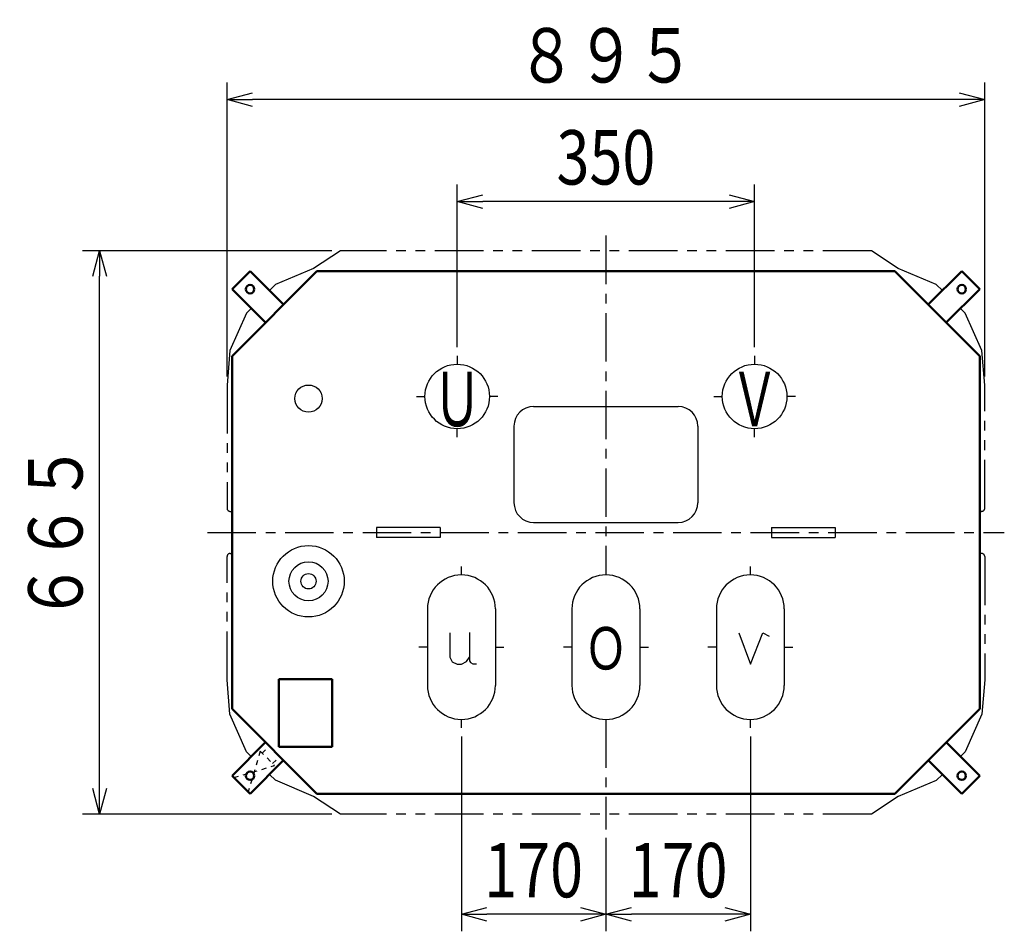
# Model space of a CAD drawing. Units: millimetres. Extents: x 892 to 3744, y 1947 to 5071.
# Drawn here: x 892 to 2051, y 3998 to 5071 of the extents above; entities that cross this region are included whole.
import ezdxf

# ---------------------------------------------------------------- set-up
doc = ezdxf.new("R2010")
doc.units = ezdxf.units.MM
doc.header["$LTSCALE"] = 1.797764
for name, pattern in [('CENTER', [50.8, 31.75, -6.35, 6.35, -6.35]), ('DOTSX', [6.35, 3.175, -3.175]), ('PHANTOM', [63.5, 31.75, -6.35, 6.35, -6.35, 6.35, -6.35])]:
    doc.linetypes.add(name, pattern=pattern)
doc.layers.add('FRAME', color=7, linetype='Continuous')
doc.layers.add('NoLayerName_001', color=7, linetype='Continuous')
doc.styles.get("Standard").update_dxf_attribs({"font": 'txt', "bigfont": 'extfont2'})
doc.dimstyles.get("Standard").update_dxf_attribs({"dimtxt": 2.5, "dimasz": 2.5, "dimexe": 1.25, "dimexo": 0.625, "dimtad": 1, "dimzin": 0, "dimdsep": 46, "dimtxsty": 'Standard', "dimcen": 2.5, "dimadec": 0, "dimazin": 0, "dimtfac": 0.75, "dimtmove": 0, "dimatfit": 3, "dimfxl": 1, "dimarcsym": 0})

# ---------------------------------------------------------------- blocks, each defined once
blk = doc.blocks.new('_OPEN30')
at = {"color": 0, "linetype": 'ByBlock', "lineweight": -2}
for p, q in [((-1, 0.267949), (0, 0)), ((0, 0), (-1, -0.267949)), ((0, 0), (-1, 0))]:
    blk.add_line(p, q, dxfattribs=at)
blk = doc.blocks.new('*D17')
at = {"layer": 'Defpoints', "color": 0}
for p in [(1406.8, 4856.9), (1406.8, 4675.5), (1756.8, 4675.5)]:
    blk.add_point(p, dxfattribs=at)
at = {"layer": 'NoLayerName_001', "color": 0, "linetype": 'Continuous', "lineweight": 25}
for p, q in [((1406.8, 4685.5), (1406.8, 4876.9)), ((1756.8, 4685.5), (1756.8, 4876.9)), ((1726.8, 4856.9), (1436.8, 4856.9))]:
    blk.add_line(p, q, dxfattribs=at)
at = {"layer": 'NoLayerName_001', "color": 0, "lineweight": 25, "xscale": 30, "yscale": 30, "zscale": 30, "rotation": 180}
blk.add_blockref('_OPEN30', (1406.8, 4856.9), dxfattribs=at)
at = {"layer": 'NoLayerName_001', "color": 0, "lineweight": 25, "xscale": 30, "yscale": 30, "zscale": 30}
blk.add_blockref('_OPEN30', (1756.8, 4856.9), dxfattribs=at)
at = {"layer": 'NoLayerName_001', "color": 0, "lineweight": 25, "insert": (1581.8, 4908.9), "char_height": 64, "attachment_point": 5}
blk.add_mtext('\\W0.8000;350', dxfattribs=at)
blk = doc.blocks.new('*D18')
at = {"layer": 'Defpoints', "color": 0}
for p in [(1411.8, 4237.5), (1581.8, 4118.1), (1411.8, 4018.1)]:
    blk.add_point(p, dxfattribs=at)
at = {"layer": 'NoLayerName_001', "color": 0, "linetype": 'Continuous', "lineweight": 25}
for p, q in [((1411.8, 4227.5), (1411.8, 3998.1)), ((1581.8, 4108.1), (1581.8, 3998.1)), ((1551.8, 4018.1), (1441.8, 4018.1))]:
    blk.add_line(p, q, dxfattribs=at)
at = {"layer": 'NoLayerName_001', "color": 0, "lineweight": 25, "xscale": 30, "yscale": 30, "zscale": 30, "rotation": 180}
blk.add_blockref('_OPEN30', (1411.8, 4018.1), dxfattribs=at)
at = {"layer": 'NoLayerName_001', "color": 0, "lineweight": 25, "xscale": 30, "yscale": 30, "zscale": 30}
blk.add_blockref('_OPEN30', (1581.8, 4018.1), dxfattribs=at)
at = {"layer": 'NoLayerName_001', "color": 0, "lineweight": 25, "insert": (1496.8, 4070.1), "char_height": 64, "attachment_point": 5}
blk.add_mtext('\\W0.8000;\\T0.7500;170', dxfattribs=at)
blk = doc.blocks.new('*D19')
at = {"layer": 'Defpoints', "color": 0}
for p in [(1751.8, 4237.5), (1581.8, 4118.1), (1581.8, 4018.1)]:
    blk.add_point(p, dxfattribs=at)
at = {"layer": 'NoLayerName_001', "color": 0, "linetype": 'Continuous', "lineweight": 25}
for p, q in [((1751.8, 4227.5), (1751.8, 3998.1)), ((1581.8, 4108.1), (1581.8, 3998.1)), ((1721.8, 4018.1), (1611.8, 4018.1))]:
    blk.add_line(p, q, dxfattribs=at)
at = {"layer": 'NoLayerName_001', "color": 0, "lineweight": 25, "xscale": 30, "yscale": 30, "zscale": 30, "rotation": 180}
blk.add_blockref('_OPEN30', (1581.8, 4018.1), dxfattribs=at)
at = {"layer": 'NoLayerName_001', "color": 0, "lineweight": 25, "xscale": 30, "yscale": 30, "zscale": 30}
blk.add_blockref('_OPEN30', (1751.8, 4018.1), dxfattribs=at)
at = {"layer": 'NoLayerName_001', "color": 0, "lineweight": 25, "insert": (1666.8, 4070.1), "char_height": 64, "attachment_point": 5}
blk.add_mtext('\\W0.8000;\\T0.7500;170', dxfattribs=at)
blk = doc.blocks.new('*D20')
at = {"layer": 'Defpoints', "color": 0}
for p in [(1135.9, 4976.9), (1135.9, 4641), (2027.7, 4641)]:
    blk.add_point(p, dxfattribs=at)
at = {"layer": 'NoLayerName_001', "color": 0, "linetype": 'Continuous', "lineweight": 25}
for p, q in [((1135.9, 4651), (1135.9, 4996.9)), ((2027.7, 4651), (2027.7, 4996.9)), ((1997.7, 4976.9), (1165.9, 4976.9))]:
    blk.add_line(p, q, dxfattribs=at)
at = {"layer": 'NoLayerName_001', "color": 0, "lineweight": 25, "xscale": 30, "yscale": 30, "zscale": 30, "rotation": 180}
blk.add_blockref('_OPEN30', (1135.9, 4976.9), dxfattribs=at)
at = {"layer": 'NoLayerName_001', "color": 0, "lineweight": 25, "xscale": 30, "yscale": 30, "zscale": 30}
blk.add_blockref('_OPEN30', (2027.7, 4976.9), dxfattribs=at)
at = {"layer": 'NoLayerName_001', "color": 0, "lineweight": 25, "insert": (1581.8, 5028.9), "char_height": 64, "attachment_point": 5}
blk.add_mtext('\\W0.8000;８９５', dxfattribs=at)
blk = doc.blocks.new('*D21')
at = {"layer": 'Defpoints', "color": 0}
for p in [(985.9, 4798.9), (1269.3, 4798.9), (1269.3, 4136.1)]:
    blk.add_point(p, dxfattribs=at)
at = {"layer": 'NoLayerName_001', "color": 0, "linetype": 'Continuous', "lineweight": 25}
for p, q in [((1259.3, 4798.9), (965.9, 4798.9)), ((985.9, 4166.1), (985.9, 4768.9)), ((1259.3, 4136.1), (965.9, 4136.1))]:
    blk.add_line(p, q, dxfattribs=at)
at = {"layer": 'NoLayerName_001', "color": 0, "lineweight": 25, "xscale": 30, "yscale": 30, "zscale": 30}
for p, rotation in [((985.9, 4798.9), 90), ((985.9, 4136.1), 270)]:
    blk.add_blockref('_OPEN30', p, dxfattribs=dict(at, rotation=rotation))
at = {"layer": 'NoLayerName_001', "color": 0, "lineweight": 25, "insert": (933.9, 4467.5), "char_height": 64, "attachment_point": 5, "rotation": 90}
blk.add_mtext('\\W0.8000;６６５', dxfattribs=at)
blk = doc.blocks.new('JZB_0001')
at = {"layer": 'NoLayerName_001', "color": 7, "linetype": 'Continuous', "lineweight": 50}
for p, q in [((63, 80), (0, 80)), ((0, 80), (0, 0)), ((63, 0), (63, 80)), ((0, 0), (63, 0))]:
    blk.add_line(p, q, dxfattribs=at)
blk = doc.blocks.new('JZB_0007')
at = {"layer": 'NoLayerName_001', "color": 7, "linetype": 'Continuous', "lineweight": 50}
for p, q in [((60.6, 21.2), (21.2, 60.6)), ((39.4, 0), (0, 39.4)), ((39.4, 0), (60.6, 21.2))]:
    blk.add_line(p, q, dxfattribs=at)
blk.add_circle((39.4, 21.2), 5, dxfattribs=at)
blk = doc.blocks.new('JZB_0008')
at = {"layer": 'NoLayerName_001', "color": 7, "linetype": 'DOTSX', "lineweight": 25}
for p, q in [((31.1, 48.1), (17, 0)), ((33.5, 45.7), (41.8, 54.1)), ((45.7, 33.5), (54.1, 41.8)), ((0, 17), (48.1, 31.1))]:
    blk.add_line(p, q, dxfattribs=at)
at = {"layer": 'NoLayerName_001', "color": 3, "linetype": 'DOTSX', "lineweight": 25}
for p, q in [((31.1, 48.1), (48.1, 31.1)), ((0, 17), (17, 0))]:
    blk.add_line(p, q, dxfattribs=at)
blk = doc.blocks.new('JZB_0009')
at = {"layer": 'NoLayerName_001', "color": 7, "linetype": 'Continuous', "lineweight": 50}
for p, q in [((39.4, 60.6), (0, 21.2)), ((39.4, 60.6), (60.6, 39.4)), ((60.6, 39.4), (21.2, 0))]:
    blk.add_line(p, q, dxfattribs=at)
blk.add_circle((39.4, 39.4), 5, dxfattribs=at)
blk = doc.blocks.new('JZB_0010')
at = {"layer": 'NoLayerName_001', "color": 7, "linetype": 'Continuous', "lineweight": 50}
for p, q in [((21.2, 60.6), (0, 39.4)), ((21.2, 60.6), (60.6, 21.2)), ((0, 39.4), (39.4, 0))]:
    blk.add_line(p, q, dxfattribs=at)
blk.add_circle((21.2, 39.4), 5, dxfattribs=at)
blk = doc.blocks.new('JZB_0011')
at = {"layer": 'NoLayerName_001', "color": 7, "linetype": 'Continuous', "lineweight": 50}
for p, q in [((0, 21.2), (39.4, 60.6)), ((21.2, 0), (60.6, 39.4)), ((21.2, 0), (0, 21.2))]:
    blk.add_line(p, q, dxfattribs=at)
blk.add_circle((21.2, 21.2), 5, dxfattribs=at)

msp = doc.modelspace()

# ---------------------------------------------------------------- linework, layer by layer
at = {"layer": 'FRAME', "color": 1, "linetype": 'Continuous', "lineweight": 25}
for p, q in [((1371.79, 4377.5), (1371.79, 4287.5)), ((1451.79, 4377.5), (1451.79, 4287.5)), ((1541.79, 4377.5), (1541.79, 4287.5)), ((1621.79, 4377.5), (1621.79, 4287.5)), ((1711.79, 4377.5), (1711.79, 4287.5)), ((1791.79, 4377.5), (1791.79, 4287.5))]:
    msp.add_line(p, q, dxfattribs=at)
for centre, start, end in [((1411.79, 4377.5), 0, 180), ((1581.79, 4377.5), 0, 180), ((1751.79, 4377.5), 0, 180), ((1411.79, 4287.5), 180, 0), ((1581.79, 4287.5), 180, 0), ((1751.79, 4287.5), 180, 0)]:
    msp.add_arc(centre, 40, start, end, dxfattribs=at)
at = {"layer": 'NoLayerName_001', "color": 1, "linetype": 'CENTER', "lineweight": 25}
for p, q in [((1581.79, 4816.9), (1581.79, 4417.5)), ((1406.79, 4675.5), (1406.79, 4665.5)), ((1756.79, 4675.5), (1756.79, 4665.5)), ((1358.79, 4627.5), (1368.79, 4627.5)), ((1454.79, 4627.5), (1444.79, 4627.5)), ((1708.79, 4627.5), (1718.79, 4627.5)), ((1804.79, 4627.5), (1794.79, 4627.5)), ((1406.79, 4579.5), (1406.79, 4589.5)), ((1756.79, 4579.5), (1756.79, 4589.5)), ((1112.89, 4467.5), (2050.69, 4467.5)), ((1411.79, 4417.5), (1411.79, 4427.5)), ((1751.79, 4417.5), (1751.79, 4427.5)), ((1371.79, 4332.5), (1361.79, 4332.5)), ((1451.79, 4332.5), (1461.79, 4332.5)), ((1541.79, 4332.5), (1531.79, 4332.5)), ((1621.79, 4332.5), (1631.79, 4332.5)), ((1711.79, 4332.5), (1701.79, 4332.5)), ((1791.79, 4332.5), (1801.79, 4332.5)), ((1411.79, 4237.5), (1411.79, 4247.5)), ((1581.79, 4247.5), (1581.79, 4118.1)), ((1751.79, 4237.5), (1751.79, 4247.5))]:
    msp.add_line(p, q, dxfattribs=at)
at = {"layer": 'NoLayerName_001', "color": 7, "linetype": 'PHANTOM', "lineweight": 25}
for p, q in [((1269.29, 4798.9), (1237.69, 4778.11)), ((1894.29, 4798.9), (1269.29, 4798.9)), ((1925.89, 4778.11), (1894.29, 4798.9)), ((1237.69, 4778.11), (1192.93, 4759.23)), ((1970.37, 4759.43), (1925.89, 4778.11)), ((1192.93, 4759.23), (1185.79, 4752.21)), ((1977.76, 4752.18), (1970.37, 4759.43)), ((1164.39, 4731.18), (1158.76, 4725.65)), ((2004.82, 4725.65), (1999.18, 4731.18)), ((1158.76, 4725.65), (1139.22, 4681.54)), ((2024.36, 4681.54), (2004.82, 4725.65)), ((1139.22, 4681.54), (1135.89, 4641)), ((2027.69, 4641), (2024.36, 4681.54)), ((1135.89, 4641), (1135.89, 4496)), ((2027.69, 4496), (2027.69, 4641)), ((1139.59, 4492.3), (1141.79, 4492.3)), ((2023.99, 4492.3), (2021.79, 4492.3)), ((1135.89, 4294), (1135.89, 4439)), ((1139.59, 4442.7), (1141.79, 4442.7)), ((2023.99, 4442.7), (2021.79, 4442.7)), ((2027.69, 4439), (2027.69, 4294)), ((1139.22, 4253.46), (1135.89, 4294)), ((2027.69, 4294), (2024.36, 4253.46)), ((1158.76, 4209.35), (1139.22, 4253.46)), ((2024.36, 4253.46), (2004.82, 4209.35)), ((1164.39, 4203.82), (1158.76, 4209.35)), ((2004.82, 4209.35), (1999.18, 4203.82)), ((1192.93, 4175.77), (1185.79, 4182.79)), ((1237.69, 4156.89), (1192.93, 4175.77)), ((1970.37, 4175.57), (1925.89, 4156.89)), ((1977.76, 4182.82), (1970.37, 4175.57)), ((1269.29, 4136.1), (1237.69, 4156.89)), ((1925.89, 4156.89), (1894.29, 4136.1)), ((1894.29, 4136.1), (1269.29, 4136.1))]:
    msp.add_line(p, q, dxfattribs=at)
at = {"layer": 'NoLayerName_001', "color": 7, "linetype": 'Continuous', "lineweight": 50}
for p, q in [((1141.79, 4675), (1241.79, 4775)), ((2021.79, 4675), (1921.79, 4775)), ((1141.79, 4260), (1141.79, 4675)), ((2021.79, 4675), (2021.79, 4260))]:
    msp.add_line(p, q, dxfattribs=at)
at = {"layer": 'NoLayerName_001', "color": 1, "linetype": 'Continuous', "lineweight": 50}
for p, q in [((1921.79, 4775), (1241.79, 4775)), ((1241.79, 4160), (1141.79, 4260)), ((1921.79, 4160), (2021.79, 4260)), ((1921.79, 4160), (1241.79, 4160))]:
    msp.add_line(p, q, dxfattribs=at)
at = {"layer": 'NoLayerName_001', "color": 7, "linetype": 'Continuous', "lineweight": 25}
for p, q in [((1496.79, 4615.7), (1666.79, 4615.7)), ((1473.59, 4592.5), (1473.59, 4502.5)), ((1689.99, 4592.5), (1689.99, 4502.5)), ((1386.79, 4473.5), (1311.79, 4473.5)), ((1311.79, 4473.5), (1311.79, 4461.5)), ((1386.79, 4473.5), (1386.79, 4461.5)), ((1496.79, 4479.3), (1666.79, 4479.3)), ((1776.79, 4473.5), (1851.79, 4473.5)), ((1776.79, 4473.5), (1776.79, 4461.5)), ((1851.79, 4473.5), (1851.79, 4461.5)), ((1386.79, 4461.5), (1311.79, 4461.5)), ((1776.79, 4461.5), (1851.79, 4461.5))]:
    msp.add_line(p, q, dxfattribs=at)
at = {"layer": 'NoLayerName_001', "color": 3, "linetype": 'Continuous', "lineweight": 25}
for points in [[(1398.09, 4349.39), (1398.09, 4320.9), (1400.95, 4315.19), (1406.58, 4312.5), (1411.79, 4312.5), (1417.59, 4315.44), (1421.37, 4320.57)], [(1421.45, 4349.81), (1421.45, 4316.53), (1422.55, 4314.35), (1425.24, 4312.84), (1429.61, 4312.84)], [(1738.14, 4349.27), (1751.79, 4312.5), (1766.67, 4349.33), (1774.02, 4345.23)]]:
    msp.add_lwpolyline(points, dxfattribs=at)
at = {"layer": 'NoLayerName_001', "color": 2, "linetype": 'Continuous', "lineweight": 25}
msp.add_circle((1406.79, 4627.5), 38, dxfattribs=at)
at = {"layer": 'NoLayerName_001', "color": 7, "linetype": 'Continuous', "lineweight": 25}
for centre, radius in [((1756.79, 4627.5), 38), ((1231.79, 4625), 16), ((1231.79, 4410), 42), ((1231.79, 4410), 23), ((1231.79, 4410), 9)]:
    msp.add_circle(centre, radius, dxfattribs=at)
for centre, start, end in [((1496.79, 4592.5), 90, 180), ((1666.79, 4592.5), 0, 90), ((1496.79, 4502.5), 180, 270), ((1666.79, 4502.5), 270, 360)]:
    msp.add_arc(centre, 23.2, start, end, dxfattribs=at)
at = {"layer": 'NoLayerName_001', "color": 7, "linetype": 'PHANTOM', "lineweight": 25}
for centre, start, end in [((1139.59, 4496), 180, 270), ((2023.99, 4496), 270, 0), ((1139.59, 4439), 90, 180), ((2023.99, 4439), 0, 90)]:
    msp.add_arc(centre, 3.7, start, end, dxfattribs=at)

# ---------------------------------------------------------------- block references
at = {"layer": 'NoLayerName_001'}
for name, p in [('JZB_0010', (1141.82, 4714.39)), ('JZB_0009', (1961.18, 4714.39)), ('JZB_0001', (1196.79, 4215)), ('JZB_0011', (1141.82, 4160.03)), ('JZB_0007', (1961.18, 4160.03)), ('JZB_0008', (1143.85, 4162.06))]:
    msp.add_blockref(name, p, dxfattribs=at)

# ---------------------------------------------------------------- texts
at = {"layer": 'NoLayerName_001', "color": 7, "lineweight": 25, "attachment_point": 8}
for s, insert, char_height in [('\\A1;\\W0.6510;Ｕ', (1406.79, 4592.5), 64), ('\\A1;\\W0.6510;Ｖ', (1756.79, 4592.5), 64), ('\\A1;\\W0.7500;Ｏ', (1581.79, 4306.17), 50)]:
    msp.add_mtext(s, dxfattribs=dict(at, insert=insert, char_height=char_height))

# ---------------------------------------------------------------- dimensions: what is measured, and where the dimension line sits
at = {"layer": 'NoLayerName_001', "color": 7, "linetype": 'Continuous', "lineweight": 25}
for base, p1, p2, angle, text, picture, middle in [((1135.89, 4976.9), (2027.69, 4641), (1135.89, 4641), 180, '\\W0.8000;８９５', '*D20', (1581.79, 4976.9)), ((1406.79, 4856.9), (1756.79, 4675.5), (1406.79, 4675.5), 180, '\\W0.8000;<>', '*D17', (1581.79, 4856.9)), ((985.89, 4798.9), (1269.29, 4136.1), (1269.29, 4798.9), 90, '\\W0.8000;６６５', '*D21', (985.89, 4467.5)), ((1411.79, 4018.1), (1581.79, 4118.1), (1411.79, 4237.5), 180, '\\W0.8000;\\T0.7500;<>', '*D18', (1496.79, 4018.1)), ((1581.79, 4018.1), (1751.79, 4237.5), (1581.79, 4118.1), 180, '\\W0.8000;\\T0.7500;<>', '*D19', (1666.79, 4018.1))]:
    dim = msp.add_linear_dim(base=base, p1=p1, p2=p2, angle=angle, text=text, dimstyle='Standard', override={"dimtxt": 64, "dimasz": 30, "dimexe": 20, "dimexo": 10, "dimgap": 20, "dimdec": 1, "dimzin": 8, "dimblk": 'OPEN30', "dimclrd": 0, "dimclre": 0, "dimclrt": 0, "dimtp": 0, "dimtm": 0, "dimlwd": 25, "dimlwe": 25}, dxfattribs=at)
    dim.commit()
    dim.dimension.update_dxf_attribs({"geometry": picture, "text_midpoint": middle, "dimtype": 160})

doc.saveas('drawing.dxf')
